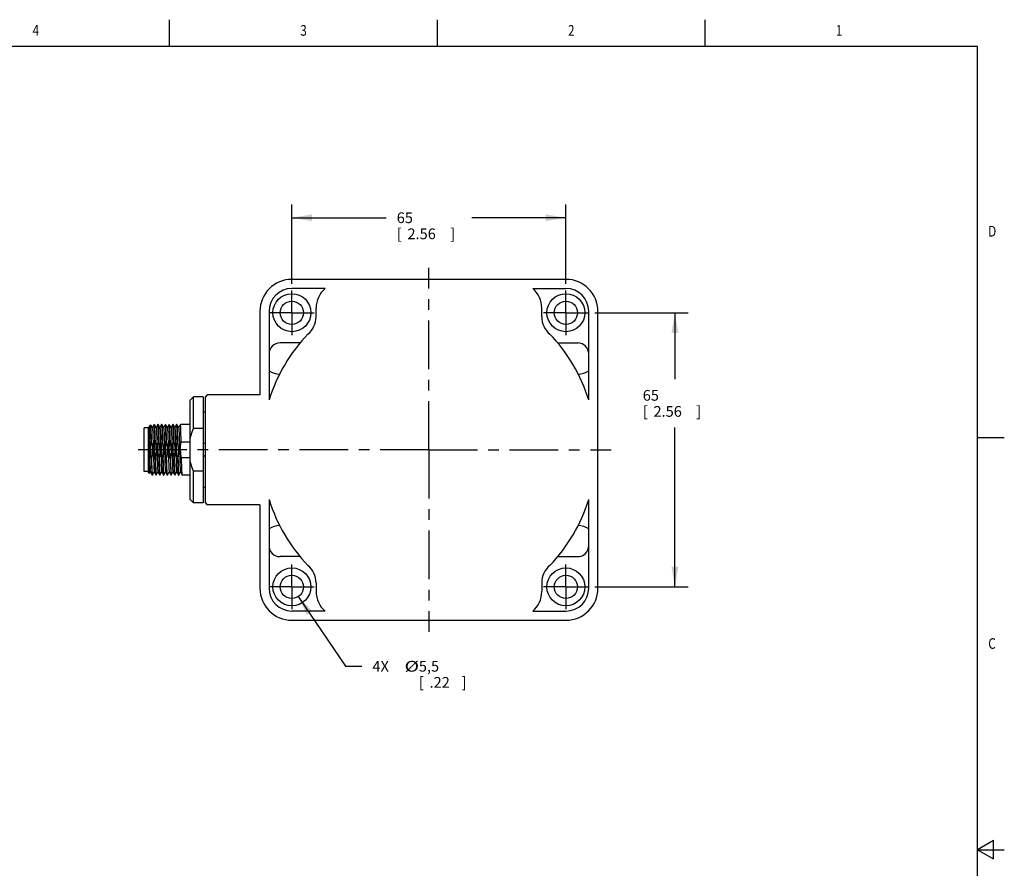
# Model space of a CAD drawing. Units: inches. Extents: x 0.7 to 21.3, y 0.5 to 16.
# Drawn here: x 12.1 to 21.3, y 8.1 to 16 of the extents above; entities that cross this region are included whole.
import ezdxf
from ezdxf.enums import TextEntityAlignment as Align

# ---------------------------------------------------------------- set-up
doc = ezdxf.new("R2010")
doc.units = ezdxf.units.IN
doc.header["$LTSCALE"] = 1.21
doc.header["$MEASUREMENT"] = 0
doc.linetypes.add('CENTER', pattern=[0.6, 0.375, -0.075, 0.075, -0.075])
doc.layers.get('0').update_dxf_attribs({"linetype": 'CONTINUOUS'})
doc.layers.add('02___PRT_ALL_AXES', color=7, linetype='CONTINUOUS')
doc.layers.add('SCHEME_DIMS', color=7, linetype='CONTINUOUS')
doc.dimstyles.new('DIMSTYLE_1', dxfattribs={"dimtxt": 0.1, "dimasz": 0.1875, "dimexe": 0.18, "dimexo": 0.0625, "dimgap": 0.09, "dimtad": 0, "dimtih": 1, "dimtoh": 1, "dimdec": 1, "dimzin": 4, "dimdsep": 46, "dimtxsty": 'STANDARD', "dimblk": '_FILLED', "dimblk1": '_FILLED', "dimblk2": '_FILLED', "dimcen": 0.09, "dimadec": 0, "dimazin": 0, "dimtp": 0.1, "dimtm": 0.1, "dimtfac": 1, "dimtdec": 1, "dimtofl": 0, "dimtmove": 0, "dimatfit": 3, "dimldrblk": '_FILLED', "dimfxl": 1, "dimtolj": 1, "dimtzin": 4, "dimarcsym": 0})
doc.dimstyles.new('DIMSTYLE_2', dxfattribs={"dimtxt": 0.1, "dimasz": 0.1875, "dimexe": 0.18, "dimexo": 0.0625, "dimgap": 0.09, "dimtad": 0, "dimtih": 1, "dimtoh": 1, "dimdec": 1, "dimzin": 4, "dimdsep": 46, "dimtxsty": 'STANDARD', "dimblk": '_FILLED', "dimblk1": '_FILLED', "dimblk2": '_FILLED', "dimcen": 0.09, "dimadec": 0, "dimazin": 0, "dimtp": 0.1, "dimtm": 0.1, "dimtfac": 1, "dimtdec": 1, "dimtofl": 0, "dimtmove": 0, "dimatfit": 3, "dimldrblk": '_FILLED', "dimfxl": 1, "dimtolj": 1, "dimtzin": 4, "dimarcsym": 0})

# ---------------------------------------------------------------- blocks, each defined once
blk = doc.blocks.new('_FILLED')
at = {"color": 0, "linetype": 'BYBLOCK'}
blk.add_solid([(0, 0), (-1, 0.167), (-1, -0.167)], dxfattribs=at)
blk = doc.blocks.new('*D4')
at = {"layer": 'SCHEME_DIMS', "color": 2, "linetype": 'CONTINUOUS'}
for p, q in [((17.4774, 13.2629), (18.3492, 13.2629)), ((18.2242, 13.2629), (18.2242, 12.6422)), ((18.2242, 10.7038), (18.2242, 12.1922)), ((17.4774, 10.7038), (18.3492, 10.7038))]:
    blk.add_line(p, q, dxfattribs=at)
at = {"layer": 'SCHEME_DIMS', "color": 2, "linetype": 'CONTINUOUS', "xscale": 0.1875, "yscale": 0.1875, "zscale": 0.1875}
for p, rotation in [((18.2242, 13.2629), 90), ((18.2242, 10.7038), 270)]:
    blk.add_blockref('_FILLED', p, dxfattribs=dict(at, rotation=rotation))
at = {"layer": 'SCHEME_DIMS', "color": 2, "linetype": 'CONTINUOUS'}
for s, p in [('65', (17.9242, 12.4422)), ('[', (17.9242, 12.2922)), ('2.56', (18.0242, 12.2922)), (']', (18.4242, 12.2922))]:
    blk.add_text(s, height=0.1, dxfattribs=at).set_placement(p)
blk = doc.blocks.new('*D5')
at = {"layer": 'SCHEME_DIMS', "color": 2, "linetype": 'CONTINUOUS'}
for p, q in [((14.6475, 13.5337), (14.6475, 14.2756)), ((17.2066, 13.5337), (17.2066, 14.2756)), ((14.6475, 14.1506), (15.5271, 14.1506)), ((17.2066, 14.1506), (16.3271, 14.1506))]:
    blk.add_line(p, q, dxfattribs=at)
at = {"layer": 'SCHEME_DIMS', "color": 2, "linetype": 'CONTINUOUS', "xscale": 0.1875, "yscale": 0.1875, "zscale": 0.1875, "rotation": 180}
blk.add_blockref('_FILLED', (14.6475, 14.1506), dxfattribs=at)
at = {"layer": 'SCHEME_DIMS', "color": 2, "linetype": 'CONTINUOUS', "xscale": 0.1875, "yscale": 0.1875, "zscale": 0.1875}
blk.add_blockref('_FILLED', (17.2066, 14.1506), dxfattribs=at)
at = {"layer": 'SCHEME_DIMS', "color": 2, "linetype": 'CONTINUOUS'}
for s, p in [('65', (15.6271, 14.1006)), ('[', (15.6271, 13.9506)), ('2.56', (15.7271, 13.9506)), (']', (16.1271, 13.9506))]:
    blk.add_text(s, height=0.1, dxfattribs=at).set_placement(p)
blk = doc.blocks.new('*D7')
at = {"layer": 'SCHEME_DIMS', "color": 2, "linetype": 'CONTINUOUS'}
for p, q in [((14.7083, 10.6142), (15.1502, 9.9623)), ((15.1502, 9.9623), (15.3002, 9.9623))]:
    blk.add_line(p, q, dxfattribs=at)
at = {"layer": 'SCHEME_DIMS', "color": 2, "linetype": 'CONTINUOUS', "xscale": 0.1875, "yscale": 0.1875, "zscale": 0.1875, "rotation": 124.1306137097}
blk.add_blockref('_FILLED', (14.7083, 10.6142), dxfattribs=at)
at = {"layer": 'SCHEME_DIMS', "color": 2, "linetype": 'CONTINUOUS'}
for s, p in [('4X ', (15.4002, 9.9123)), ('5,5', (15.8335, 9.9123)), ('[', (15.8335, 9.7623)), ('.22', (15.9335, 9.7623)), (']', (16.2335, 9.7623))]:
    blk.add_text(s, height=0.1, dxfattribs=at).set_placement(p)
at = {"layer": 'SCHEME_DIMS', "color": 2, "linetype": 'CONTINUOUS', "width": 1.333333}
blk.add_text('%%c', height=0.1, dxfattribs=at).set_placement((15.7002, 9.9123))

msp = doc.modelspace()

# ---------------------------------------------------------------- linework, layer by layer
at = {"color": 2, "linetype": 'CONTINUOUS'}
for p, q in [((13.507, 15.75), (13.507, 16)), ((16.007, 15.75), (16.007, 16)), ((18.507, 15.75), (18.507, 16)), ((21.05, 15.75), (0.964, 15.75)), ((21.05, 0.75), (21.05, 15.75)), ((21.05, 12.1), (21.3, 12.1)), ((21.2, 8.3366), (21.05, 8.25)), ((21.2, 8.1634), (21.2, 8.3366)), ((21.05, 8.25), (21.3, 8.25)), ((21.05, 8.25), (21.2, 8.1634))]:
    msp.add_line(p, q, dxfattribs=at)
at = {"color": 7, "linetype": 'CONTINUOUS'}
for p, q in [((17.207, 13.5754), (14.648, 13.5754)), ((17.5051, 10.6904), (17.5051, 13.2773)), ((14.7241, 12.9812), (14.5378, 12.9812)), ((17.131, 12.9812), (17.3173, 12.9812)), ((13.6985, 11.5188), (13.6985, 12.4488)), ((13.7285, 12.1834), (13.7285, 12.4788)), ((13.8185, 12.4788), (13.8185, 11.4888)), ((13.8582, 12.4963), (13.8382, 12.4763)), ((13.8382, 12.4763), (13.8382, 11.4914)), ((14.35, 12.4963), (13.8582, 12.4963)), ((13.2691, 11.7801), (13.2691, 12.1876)), ((13.3085, 12.1876), (13.2691, 12.1876)), ((13.3085, 11.7678), (13.3085, 12.1941)), ((13.3107, 12.1902), (13.3085, 12.1941)), ((13.3193, 12.2059), (13.3105, 12.1906)), ((13.3193, 12.2059), (13.3197, 12.2063)), ((13.3321, 12.2135), (13.3197, 12.2063)), ((13.3197, 12.2063), (13.3209, 12.2045)), ((13.3323, 12.2134), (13.3321, 12.2135)), ((13.3455, 12.1906), (13.3323, 12.2134)), ((13.3622, 12.2196), (13.3455, 12.1906)), ((13.3457, 12.1902), (13.3455, 12.1906)), ((13.3625, 12.2198), (13.3622, 12.2196)), ((13.3629, 12.219), (13.3625, 12.2198)), ((13.3635, 12.2198), (13.3637, 12.2196)), ((13.3805, 12.1906), (13.3637, 12.2196)), ((13.3972, 12.2196), (13.3805, 12.1906)), ((13.3807, 12.1902), (13.3805, 12.1906)), ((13.3975, 12.2198), (13.3972, 12.2196)), ((13.3979, 12.219), (13.3975, 12.2198)), ((13.3985, 12.2198), (13.3987, 12.2196)), ((13.4155, 12.1906), (13.3987, 12.2196)), ((13.4322, 12.2196), (13.4155, 12.1906)), ((13.4157, 12.1902), (13.4155, 12.1906)), ((13.4325, 12.2198), (13.4322, 12.2196)), ((13.4329, 12.219), (13.4325, 12.2198)), ((13.4335, 12.2198), (13.4337, 12.2196)), ((13.4505, 12.1906), (13.4337, 12.2196)), ((13.4672, 12.2196), (13.4505, 12.1906)), ((13.4507, 12.1902), (13.4505, 12.1906)), ((13.4675, 12.2198), (13.4672, 12.2196)), ((13.4679, 12.219), (13.4675, 12.2198)), ((13.4685, 12.2198), (13.4687, 12.2196)), ((13.4855, 12.1906), (13.4687, 12.2196)), ((13.5022, 12.2196), (13.4855, 12.1906)), ((13.4857, 12.1902), (13.4855, 12.1906)), ((13.5025, 12.2198), (13.5022, 12.2196)), ((13.5029, 12.219), (13.5025, 12.2198)), ((13.5035, 12.2198), (13.5037, 12.2196)), ((13.5205, 12.1906), (13.5037, 12.2196)), ((13.5372, 12.2196), (13.5205, 12.1906)), ((13.5207, 12.1902), (13.5205, 12.1906)), ((13.5375, 12.2198), (13.5372, 12.2196)), ((13.5379, 12.219), (13.5375, 12.2198)), ((13.5385, 12.2198), (13.5387, 12.2196)), ((13.5555, 12.1906), (13.5387, 12.2196)), ((13.5722, 12.2196), (13.5555, 12.1906)), ((13.5557, 12.1902), (13.5555, 12.1906)), ((13.5725, 12.2198), (13.5722, 12.2196)), ((13.5729, 12.219), (13.5725, 12.2198)), ((13.5735, 12.2198), (13.5737, 12.2196)), ((13.5905, 12.1906), (13.5737, 12.2196)), ((13.6072, 12.2196), (13.5905, 12.1906)), ((13.5907, 12.1902), (13.5905, 12.1906)), ((13.6075, 12.2198), (13.6072, 12.2196)), ((13.8185, 12.1834), (13.7285, 12.1834)), ((13.3704, 12.0596), (13.3694, 12.0596)), ((13.4054, 12.0596), (13.4044, 12.0596)), ((13.4404, 12.0596), (13.4394, 12.0596)), ((13.4754, 12.0596), (13.4744, 12.0596)), ((13.5104, 12.0596), (13.5094, 12.0596)), ((13.5454, 12.0596), (13.5444, 12.0596)), ((13.5804, 12.0596), (13.5794, 12.0596)), ((13.6144, 12.0596), (13.6985, 12.0596)), ((13.8382, 12.043), (13.8185, 12.043)), ((13.374, 11.908), (13.373, 11.908)), ((13.409, 11.908), (13.408, 11.908)), ((13.444, 11.908), (13.443, 11.908)), ((13.479, 11.908), (13.478, 11.908)), ((13.514, 11.908), (13.513, 11.908)), ((13.549, 11.908), (13.548, 11.908)), ((13.584, 11.908), (13.583, 11.908)), ((13.6985, 11.908), (13.618, 11.908)), ((13.8382, 11.9247), (13.8185, 11.9247)), ((13.3085, 11.7801), (13.2691, 11.7801)), ((13.319, 11.7617), (13.3085, 11.7678)), ((13.3192, 11.7619), (13.328, 11.7771)), ((13.3277, 11.7775), (13.328, 11.7771)), ((13.328, 11.7771), (13.3447, 11.748)), ((13.3431, 11.7782), (13.3431, 11.7609)), ((13.3462, 11.748), (13.363, 11.7771)), ((13.3627, 11.7775), (13.363, 11.7771)), ((13.363, 11.7771), (13.3797, 11.748)), ((13.3812, 11.748), (13.398, 11.7771)), ((13.3977, 11.7775), (13.398, 11.7771)), ((13.398, 11.7771), (13.4147, 11.748)), ((13.4162, 11.748), (13.433, 11.7771)), ((13.4327, 11.7775), (13.433, 11.7771)), ((13.433, 11.7771), (13.4497, 11.748)), ((13.4512, 11.748), (13.468, 11.7771)), ((13.4677, 11.7775), (13.468, 11.7771)), ((13.468, 11.7771), (13.4838, 11.7497)), ((13.4862, 11.748), (13.503, 11.7771)), ((13.5021, 11.7796), (13.5027, 11.7775)), ((13.5027, 11.7775), (13.503, 11.7771)), ((13.503, 11.7771), (13.5197, 11.748)), ((13.5212, 11.748), (13.538, 11.7771)), ((13.5377, 11.7775), (13.538, 11.7771)), ((13.538, 11.7771), (13.5547, 11.748)), ((13.5562, 11.748), (13.573, 11.7771)), ((13.5727, 11.7775), (13.573, 11.7771)), ((13.573, 11.7771), (13.5897, 11.748)), ((13.5912, 11.748), (13.608, 11.7771)), ((13.6077, 11.7775), (13.608, 11.7771)), ((13.608, 11.7771), (13.6247, 11.748)), ((13.7285, 11.4888), (13.7285, 11.7843)), ((13.8185, 11.7843), (13.7285, 11.7843)), ((13.319, 11.7617), (13.3192, 11.7619)), ((13.3449, 11.7479), (13.3447, 11.748)), ((13.345, 11.7478), (13.3449, 11.7479)), ((13.346, 11.7478), (13.3462, 11.748)), ((13.38, 11.7478), (13.3797, 11.748)), ((13.3805, 11.7486), (13.381, 11.7478)), ((13.381, 11.7478), (13.3812, 11.748)), ((13.415, 11.7478), (13.4147, 11.748)), ((13.4155, 11.7486), (13.416, 11.7478)), ((13.416, 11.7478), (13.4162, 11.748)), ((13.45, 11.7478), (13.4497, 11.748)), ((13.4505, 11.7486), (13.451, 11.7478)), ((13.451, 11.7478), (13.4512, 11.748)), ((13.485, 11.7478), (13.4847, 11.748)), ((13.4851, 11.7505), (13.486, 11.7478)), ((13.486, 11.7478), (13.4862, 11.748)), ((13.5197, 11.748), (13.5191, 11.7505)), ((13.52, 11.7478), (13.5197, 11.748)), ((13.5205, 11.7486), (13.521, 11.7478)), ((13.521, 11.7478), (13.5212, 11.748)), ((13.555, 11.7478), (13.5547, 11.748)), ((13.5555, 11.7486), (13.556, 11.7478)), ((13.556, 11.7478), (13.5562, 11.748)), ((13.59, 11.7478), (13.5897, 11.748)), ((13.5905, 11.7486), (13.591, 11.7478)), ((13.591, 11.7478), (13.5912, 11.748)), ((13.625, 11.7478), (13.6247, 11.748)), ((13.8382, 11.4914), (13.8582, 11.4713)), ((14.35, 11.4713), (13.8582, 11.4713)), ((14.7241, 10.9865), (14.5378, 10.9865)), ((17.131, 10.9865), (17.3173, 10.9865)), ((14.648, 10.3923), (17.207, 10.3923))]:
    msp.add_line(p, q, dxfattribs=at)
for points in [[(13.3085, 12.1596), (13.3092, 12.1368), (13.3099, 12.1097), (13.3105, 12.0791), (13.3112, 12.0457), (13.3119, 12.0106), (13.3126, 11.9746), (13.3133, 11.9387), (13.314, 11.9039), (13.3147, 11.8713), (13.3154, 11.8416), (13.3161, 11.8156), (13.3168, 11.7942), (13.3175, 11.7778), (13.3181, 11.767), (13.3188, 11.7621), (13.319, 11.7617)], [(13.3107, 12.1902), (13.3114, 12.1872), (13.3124, 12.1776), (13.3134, 12.1619), (13.3144, 12.1406), (13.3154, 12.1143), (13.3164, 12.0839), (13.3174, 12.0503), (13.3184, 12.0146), (13.3194, 11.9779), (13.3204, 11.9414), (13.3214, 11.9063), (13.3224, 11.8736), (13.3233, 11.8444), (13.3243, 11.8196), (13.3253, 11.8), (13.3263, 11.7863), (13.3273, 11.7787), (13.3277, 11.7775)], [(13.3209, 12.2045), (13.3222, 12.1978), (13.3234, 12.1861), (13.3247, 12.1698), (13.3259, 12.1492), (13.3272, 12.1245), (13.3284, 12.0965), (13.3297, 12.066), (13.3309, 12.0336)], [(13.3375, 12.0489), (13.3368, 12.0835), (13.3362, 12.1159), (13.3355, 12.1449), (13.3348, 12.1692), (13.3341, 12.1885), (13.3335, 12.2026), (13.3328, 12.2109), (13.3323, 12.2134)], [(13.3457, 12.1902), (13.3462, 12.1888), (13.3472, 12.1811), (13.3481, 12.1671), (13.3491, 12.1473), (13.3501, 12.1224), (13.3511, 12.0931), (13.3521, 12.0603), (13.3531, 12.0251), (13.3541, 11.9886), (13.3551, 11.952), (13.3561, 11.9163), (13.3571, 11.8828), (13.3581, 11.8525), (13.3591, 11.8263), (13.36, 11.8052), (13.361, 11.7896), (13.362, 11.7802), (13.3627, 11.7775)], [(13.3694, 12.0596), (13.3685, 12.0955), (13.3676, 12.1283), (13.3666, 12.1571), (13.3657, 12.1812), (13.3648, 12.1998), (13.3639, 12.2126), (13.3629, 12.219)], [(13.3637, 12.2196), (13.3639, 12.219), (13.3649, 12.2126), (13.3658, 12.1998), (13.3667, 12.1812), (13.3676, 12.1571), (13.3686, 12.1283), (13.3695, 12.0955), (13.3704, 12.0596)], [(13.3807, 12.1902), (13.3809, 12.1899), (13.3819, 12.184), (13.3829, 12.1718), (13.3838, 12.1536), (13.3848, 12.1301), (13.3858, 12.102), (13.3868, 12.0701), (13.3878, 12.0355), (13.3888, 11.9993)], [(13.4044, 12.0596), (13.4035, 12.0955), (13.4026, 12.1283), (13.4016, 12.1571), (13.4007, 12.1812), (13.3998, 12.1998), (13.3989, 12.2126), (13.3979, 12.219)], [(13.3987, 12.2196), (13.3989, 12.219), (13.3999, 12.2126), (13.4008, 12.1998), (13.4017, 12.1812), (13.4026, 12.1571), (13.4036, 12.1283), (13.4045, 12.0955), (13.4054, 12.0596)], [(13.4157, 12.1902), (13.4166, 12.1859), (13.4176, 12.175), (13.4186, 12.1581), (13.4196, 12.1356), (13.4206, 12.1083), (13.4216, 12.0771), (13.4226, 12.0429), (13.4236, 12.0068), (13.4246, 11.97), (13.4256, 11.9337), (13.4266, 11.8989), (13.4276, 11.8668), (13.4286, 11.8384), (13.4296, 11.8147), (13.4306, 11.7963), (13.4316, 11.7839), (13.4325, 11.7779), (13.4327, 11.7775)], [(13.4394, 12.0596), (13.4385, 12.0955), (13.4376, 12.1283), (13.4366, 12.1571), (13.4357, 12.1812), (13.4348, 12.1998), (13.4339, 12.2126), (13.4329, 12.219)], [(13.4337, 12.2196), (13.4339, 12.219), (13.4349, 12.2126), (13.4358, 12.1998), (13.4367, 12.1812), (13.4376, 12.1571), (13.4386, 12.1283), (13.4395, 12.0955), (13.4404, 12.0596)], [(13.4507, 12.1902), (13.4514, 12.1873), (13.4524, 12.1777), (13.4534, 12.162), (13.4544, 12.1407), (13.4554, 12.1143), (13.4564, 12.0838), (13.4574, 12.0501), (13.4584, 12.0143), (13.4594, 11.9776), (13.4604, 11.941), (13.4614, 11.9059), (13.4624, 11.8731), (13.4634, 11.8439), (13.4644, 11.8192), (13.4654, 11.7997), (13.4663, 11.786), (13.4673, 11.7786), (13.4677, 11.7775)], [(13.4744, 12.0596), (13.4735, 12.0955), (13.4726, 12.1283), (13.4716, 12.1571), (13.4707, 12.1812), (13.4698, 12.1998), (13.4689, 12.2126), (13.4679, 12.219)], [(13.4687, 12.2196), (13.4689, 12.219), (13.4699, 12.2126), (13.4708, 12.1998), (13.4717, 12.1812), (13.4726, 12.1571), (13.4736, 12.1283), (13.4745, 12.0955), (13.4754, 12.0596)], [(13.4857, 12.1902), (13.4862, 12.1885), (13.4872, 12.1802), (13.4882, 12.1657), (13.4892, 12.1455), (13.4902, 12.1201), (13.4912, 12.0904), (13.4922, 12.0573), (13.4932, 12.0218), (13.4952, 11.9485)], [(13.5094, 12.0596), (13.5085, 12.0955), (13.5076, 12.1283), (13.5066, 12.1571), (13.5057, 12.1812), (13.5048, 12.1998), (13.5039, 12.2126), (13.5029, 12.219)], [(13.5037, 12.2196), (13.5039, 12.219), (13.5049, 12.2126), (13.5058, 12.1998), (13.5067, 12.1812), (13.5076, 12.1571), (13.5086, 12.1283), (13.5095, 12.0955), (13.5104, 12.0596)], [(13.5207, 12.1902), (13.521, 12.1894), (13.522, 12.1824), (13.523, 12.1692), (13.524, 12.1501), (13.525, 12.1257), (13.526, 12.0968), (13.527, 12.0643), (13.528, 12.0293), (13.529, 11.9928), (13.53, 11.956), (13.531, 11.9201), (13.532, 11.8862), (13.533, 11.8555), (13.534, 11.8288), (13.5349, 11.807), (13.5359, 11.7909), (13.5369, 11.7809), (13.5377, 11.7775)], [(13.5444, 12.0596), (13.5435, 12.0955), (13.5426, 12.1283), (13.5416, 12.1571), (13.5407, 12.1812), (13.5398, 12.1998), (13.5389, 12.2126), (13.5379, 12.219)], [(13.5387, 12.2196), (13.5389, 12.219), (13.5399, 12.2126), (13.5408, 12.1998), (13.5417, 12.1812), (13.5426, 12.1571), (13.5436, 12.1283), (13.5445, 12.0955), (13.5454, 12.0596)], [(13.5557, 12.1902), (13.5568, 12.1844), (13.5578, 12.1724), (13.5588, 12.1545), (13.5598, 12.1311), (13.5608, 12.1031), (13.5618, 12.0712), (13.5628, 12.0366), (13.5638, 12.0003), (13.5648, 11.9635), (13.5658, 11.9274), (13.5668, 11.893), (13.5678, 11.8615), (13.5687, 11.8339), (13.5697, 11.8111), (13.5707, 11.7937), (13.5717, 11.7824), (13.5727, 11.7775)], [(13.5794, 12.0596), (13.5785, 12.0955), (13.5776, 12.1283), (13.5766, 12.1571), (13.5757, 12.1812), (13.5748, 12.1998), (13.5739, 12.2126), (13.5729, 12.219)], [(13.5737, 12.2196), (13.5739, 12.219), (13.5749, 12.2126), (13.5758, 12.1998), (13.5767, 12.1812), (13.5776, 12.1571), (13.5786, 12.1283), (13.5795, 12.0955), (13.5804, 12.0596)], [(13.5907, 12.1902), (13.5916, 12.1861), (13.5926, 12.1754), (13.5936, 12.1587), (13.5946, 12.1363), (13.5956, 12.1092), (13.5966, 12.0781), (13.5976, 12.0439), (13.5986, 12.0079), (13.5996, 11.9711), (13.6006, 11.9347), (13.6016, 11.8999), (13.6025, 11.8677), (13.6035, 11.8392), (13.6045, 11.8153), (13.6055, 11.7968), (13.6065, 11.7842), (13.6075, 11.778), (13.6077, 11.7775)], [(13.6144, 12.0596), (13.6135, 12.0955), (13.6126, 12.1283), (13.6116, 12.1571), (13.6107, 12.1812), (13.6098, 12.1998), (13.6089, 12.2126), (13.6079, 12.219), (13.6075, 12.2198)], [(13.6985, 12.0888), (13.7064, 12.1197), (13.7164, 12.1511), (13.7285, 12.1834)], [(13.3309, 12.0336), (13.334, 12.0412), (13.3375, 12.0489)], [(13.3375, 12.0489), (13.339, 12.0406), (13.3403, 12.0323), (13.3414, 12.024), (13.3424, 12.0156), (13.3432, 12.0067), (13.3439, 11.997), (13.3444, 11.9862), (13.3446, 11.9742), (13.3443, 11.961), (13.3436, 11.9466), (13.3422, 11.9309), (13.34, 11.9139)], [(13.373, 11.908), (13.3697, 11.9257), (13.3671, 11.9436), (13.3652, 11.9616), (13.3641, 11.9794), (13.3639, 11.9971), (13.3645, 12.0157), (13.3662, 12.0362), (13.3694, 12.0596)], [(13.3704, 12.0596), (13.3741, 12.0399), (13.3768, 12.0202), (13.3787, 12.0006)], [(13.399, 12.0006), (13.3998, 12.0202), (13.4016, 12.0399), (13.4044, 12.0596)], [(13.4054, 12.0596), (13.4092, 12.0392), (13.4118, 12.0205), (13.4135, 12.0032), (13.4144, 11.9868), (13.4145, 11.9709), (13.4141, 11.9551), (13.413, 11.9394), (13.4113, 11.9237), (13.409, 11.908)], [(13.443, 11.908), (13.4401, 11.9236), (13.4376, 11.9394), (13.4358, 11.9552), (13.4345, 11.971), (13.4339, 11.9869), (13.434, 12.0033), (13.4348, 12.0205), (13.4366, 12.0392), (13.4394, 12.0596)], [(13.4404, 12.0596), (13.4437, 12.042), (13.4461, 12.0259), (13.4478, 12.0113), (13.4488, 11.998), (13.4494, 11.9859), (13.4496, 11.9751), (13.4495, 11.9652), (13.4491, 11.9563), (13.4487, 11.9478), (13.448, 11.9398), (13.4473, 11.9318), (13.4463, 11.9239), (13.4453, 11.9159), (13.444, 11.908)], [(13.478, 11.908), (13.4765, 11.9159), (13.475, 11.9238), (13.4738, 11.9316), (13.4726, 11.9395), (13.4716, 11.9475), (13.4707, 11.9558), (13.4699, 11.9649), (13.4693, 11.9749), (13.469, 11.9861), (13.4689, 11.9983), (13.4693, 12.0118), (13.4703, 12.0265), (13.4719, 12.0424), (13.4744, 12.0596)], [(13.4754, 12.0596), (13.4807, 12.0292), (13.4838, 11.9989), (13.4845, 11.9687), (13.4829, 11.9385), (13.479, 11.908)], [(13.513, 11.908), (13.5078, 11.9385), (13.5047, 11.9687), (13.5039, 11.9989), (13.5055, 12.0291), (13.5094, 12.0596)], [(13.5104, 12.0596), (13.5157, 12.0292), (13.5188, 11.999), (13.5195, 11.9687), (13.5179, 11.9384), (13.514, 11.908)], [(13.548, 11.908), (13.5428, 11.9384), (13.5397, 11.9687), (13.5389, 11.999), (13.5405, 12.0292), (13.5444, 12.0596)], [(13.5454, 12.0596), (13.5507, 12.0292), (13.5538, 11.999), (13.5545, 11.9687), (13.5529, 11.9384), (13.549, 11.908)], [(13.583, 11.908), (13.5778, 11.9384), (13.5747, 11.9687), (13.5739, 11.999), (13.5755, 12.0292), (13.5794, 12.0596)], [(13.5804, 12.0596), (13.5846, 12.0366), (13.5873, 12.0164), (13.5888, 11.9979), (13.5895, 11.9801), (13.5894, 11.9622), (13.5884, 11.944), (13.5866, 11.9259), (13.584, 11.908)], [(13.618, 11.908), (13.6147, 11.9258), (13.612, 11.9438), (13.6102, 11.9619), (13.6091, 11.9798), (13.6089, 11.9975), (13.6095, 12.0161), (13.6112, 12.0365), (13.6144, 12.0596)], [(13.335, 11.9243), (13.332, 11.9442), (13.3301, 11.9625), (13.3291, 11.98), (13.3289, 11.9976), (13.3295, 12.0156), (13.3309, 12.0336)], [(13.3787, 12.0006), (13.3793, 11.989), (13.3795, 11.9774), (13.3795, 11.9658), (13.379, 11.9542), (13.3783, 11.9426), (13.3772, 11.9311), (13.3758, 11.9195), (13.374, 11.908)], [(13.3888, 11.9993), (13.3898, 11.9625), (13.3908, 11.9263), (13.3918, 11.892), (13.3928, 11.8606), (13.3938, 11.8332), (13.3948, 11.8105), (13.3958, 11.7933), (13.3968, 11.7822), (13.3977, 11.7775)], [(13.408, 11.908), (13.4058, 11.9195), (13.4039, 11.931), (13.4022, 11.9425), (13.4009, 11.9541), (13.3999, 11.9657), (13.3992, 11.9773), (13.3989, 11.9889), (13.399, 12.0006)], [(13.335, 11.9243), (13.3363, 11.8885), (13.3377, 11.855), (13.339, 11.8248), (13.3404, 11.7987), (13.3417, 11.7772), (13.3431, 11.7609)], [(13.34, 11.9139), (13.3373, 11.9191), (13.335, 11.9243)], [(13.3431, 11.7782), (13.3425, 11.7982), (13.3419, 11.8222), (13.3412, 11.8501), (13.3406, 11.881), (13.34, 11.9139)], [(13.3797, 11.748), (13.3795, 11.7486), (13.3786, 11.7551), (13.3777, 11.7678), (13.3767, 11.7865), (13.3758, 11.8106), (13.3749, 11.8394), (13.374, 11.8722), (13.373, 11.908)], [(13.374, 11.908), (13.375, 11.8722), (13.3759, 11.8394), (13.3768, 11.8106), (13.3777, 11.7865), (13.3787, 11.7678), (13.3796, 11.7551), (13.3805, 11.7486)], [(13.4147, 11.748), (13.4145, 11.7486), (13.4136, 11.7551), (13.4127, 11.7678), (13.4117, 11.7865), (13.4108, 11.8106), (13.4099, 11.8394), (13.409, 11.8722), (13.408, 11.908)], [(13.409, 11.908), (13.41, 11.8722), (13.4109, 11.8394), (13.4118, 11.8106), (13.4127, 11.7865), (13.4137, 11.7678), (13.4146, 11.7551), (13.4155, 11.7486)], [(13.4497, 11.748), (13.4495, 11.7486), (13.4486, 11.7551), (13.4477, 11.7678), (13.4467, 11.7865), (13.4458, 11.8106), (13.4449, 11.8394), (13.444, 11.8722), (13.443, 11.908)], [(13.444, 11.908), (13.445, 11.8722), (13.4459, 11.8394), (13.4468, 11.8106), (13.4477, 11.7865), (13.4487, 11.7678), (13.4496, 11.7551), (13.4505, 11.7486)], [(13.4847, 11.748), (13.4845, 11.7486), (13.4836, 11.7551), (13.4827, 11.7678), (13.4817, 11.7865), (13.4808, 11.8106), (13.4799, 11.8394), (13.479, 11.8722), (13.478, 11.908)], [(13.4851, 11.7505), (13.4843, 11.7588), (13.4834, 11.7726), (13.4825, 11.7914), (13.4817, 11.815), (13.4808, 11.843), (13.4799, 11.8744), (13.479, 11.908)], [(13.4952, 11.9485), (13.4962, 11.9129), (13.4972, 11.8796), (13.4982, 11.8496), (13.4992, 11.8239), (13.5002, 11.8032), (13.5011, 11.7883), (13.5021, 11.7796)], [(13.513, 11.908), (13.5139, 11.8744), (13.5148, 11.843), (13.5157, 11.815), (13.5165, 11.7914), (13.5174, 11.7726), (13.5183, 11.7588), (13.5191, 11.7505)], [(13.514, 11.908), (13.515, 11.8722), (13.5159, 11.8394), (13.5168, 11.8106), (13.5177, 11.7865), (13.5187, 11.7678), (13.5196, 11.7551), (13.5205, 11.7486)], [(13.5547, 11.748), (13.5545, 11.7486), (13.5536, 11.7551), (13.5527, 11.7678), (13.5517, 11.7865), (13.5508, 11.8106), (13.5499, 11.8394), (13.549, 11.8722), (13.548, 11.908)], [(13.549, 11.908), (13.55, 11.8722), (13.5509, 11.8394), (13.5518, 11.8106), (13.5527, 11.7865), (13.5537, 11.7678), (13.5546, 11.7551), (13.5555, 11.7486)], [(13.5897, 11.748), (13.5895, 11.7486), (13.5886, 11.7551), (13.5877, 11.7678), (13.5867, 11.7865), (13.5858, 11.8106), (13.5849, 11.8394), (13.584, 11.8722), (13.583, 11.908)], [(13.584, 11.908), (13.585, 11.8722), (13.5859, 11.8394), (13.5868, 11.8106), (13.5877, 11.7865), (13.5887, 11.7678), (13.5896, 11.7551), (13.5905, 11.7486)], [(13.6247, 11.748), (13.6245, 11.7486), (13.6236, 11.7551), (13.6227, 11.7678), (13.6217, 11.7865), (13.6208, 11.8106), (13.6199, 11.8394), (13.619, 11.8722), (13.618, 11.908)], [(13.7285, 11.7843), (13.7164, 11.8166), (13.7064, 11.848), (13.6985, 11.8789)], [(13.3431, 11.7782), (13.344, 11.7624), (13.3449, 11.7523)], [(13.3447, 11.748), (13.344, 11.7515), (13.3431, 11.7609)], [(13.3449, 11.7523), (13.3458, 11.748), (13.346, 11.7478)]]:
    msp.add_lwpolyline(points, dxfattribs=at)
for centre, radius, start, end in [((14.648, 13.2773), 0.2981, 90, 180), ((17.207, 13.2773), 0.2981, 0, 90), ((14.5378, 12.8788), 0.1023, 90, 180), ((17.3173, 12.8788), 0.1023, 0, 90), ((14.5378, 12.8788), 0.1878, 236.98035, 268.76131), ((17.3173, 12.8788), 0.1878, 271.23869, 303.01965), ((14.5378, 11.0888), 0.1878, 91.23869, 123.01965), ((17.3173, 11.0888), 0.1878, 56.98035, 88.76131), ((14.5378, 11.0888), 0.1023, 180, 270), ((17.3173, 11.0888), 0.1023, 270, 360), ((14.648, 10.6904), 0.2981, 180, 270), ((17.207, 10.6904), 0.2981, 270, 360)]:
    msp.add_arc(centre, radius, start, end, dxfattribs=at)
at = {"layer": '02___PRT_ALL_AXES', "color": 7, "linetype": 'CENTER'}
for p, q in [((15.9275, 11.9838), (15.9275, 13.6844)), ((14.6475, 13.2629), (14.6475, 13.4712)), ((17.2066, 13.2629), (17.2066, 13.4712)), ((14.6475, 13.2629), (14.4393, 13.2629)), ((14.6475, 13.2629), (14.6475, 13.0546)), ((14.6475, 13.2629), (14.8558, 13.2629)), ((17.2066, 13.2629), (16.9983, 13.2629)), ((17.2066, 13.2629), (17.4149, 13.2629)), ((17.2066, 13.2629), (17.2066, 13.0546)), ((15.9275, 11.9838), (13.1432, 11.9838)), ((15.9275, 11.9838), (17.6281, 11.9838)), ((15.9275, 11.9838), (15.9275, 10.2833)), ((14.6475, 10.7038), (14.6475, 10.9121)), ((17.2066, 10.7038), (17.2066, 10.9121)), ((14.6475, 10.7038), (14.4393, 10.7038)), ((14.6475, 10.7038), (14.8558, 10.7038)), ((14.6475, 10.7038), (14.6475, 10.4956)), ((17.2066, 10.7038), (16.9983, 10.7038)), ((17.2066, 10.7038), (17.4149, 10.7038)), ((17.2066, 10.7038), (17.2066, 10.4956))]:
    msp.add_line(p, q, dxfattribs=at)
at = {"layer": '02___PRT_ALL_AXES', "color": 7, "linetype": 'CONTINUOUS'}
for p, q in [((14.958, 13.4899), (14.648, 13.4899)), ((16.897, 13.4899), (17.207, 13.4899)), ((14.35, 13.2773), (14.35, 12.4963)), ((14.4354, 13.2773), (14.4354, 12.4492)), ((14.8745, 13.2262), (14.8745, 13.3068)), ((16.9805, 13.2262), (16.9805, 13.3068)), ((17.4196, 12.4492), (17.4196, 13.2773)), ((13.7285, 12.4788), (13.6985, 12.4488)), ((13.8185, 12.4788), (13.7285, 12.4788)), ((13.8382, 12.3363), (13.8185, 12.3363)), ((13.3635, 12.2198), (13.3625, 12.2198)), ((13.3985, 12.2198), (13.3975, 12.2198)), ((13.4335, 12.2198), (13.4325, 12.2198)), ((13.4685, 12.2198), (13.4675, 12.2198)), ((13.5035, 12.2198), (13.5025, 12.2198)), ((13.5385, 12.2198), (13.5375, 12.2198)), ((13.5735, 12.2198), (13.5725, 12.2198)), ((13.6985, 12.2198), (13.6075, 12.2198)), ((13.346, 11.7478), (13.345, 11.7478)), ((13.381, 11.7478), (13.38, 11.7478)), ((13.416, 11.7478), (13.415, 11.7478)), ((13.451, 11.7478), (13.45, 11.7478)), ((13.486, 11.7478), (13.485, 11.7478)), ((13.521, 11.7478), (13.52, 11.7478)), ((13.556, 11.7478), (13.555, 11.7478)), ((13.591, 11.7478), (13.59, 11.7478)), ((13.6985, 11.7478), (13.625, 11.7478)), ((13.8382, 11.6313), (13.8185, 11.6313)), ((13.7285, 11.4888), (13.6985, 11.5188)), ((14.4354, 11.5184), (14.4354, 10.6904)), ((17.4196, 10.6904), (17.4196, 11.5184)), ((13.8185, 11.4888), (13.7285, 11.4888)), ((14.35, 11.4713), (14.35, 10.6904)), ((14.8745, 10.7415), (14.8745, 10.6608)), ((16.9805, 10.7415), (16.9805, 10.6608)), ((14.958, 10.4778), (14.648, 10.4778)), ((16.897, 10.4778), (17.207, 10.4778))]:
    msp.add_line(p, q, dxfattribs=at)
for centre, radius in [((14.6485, 13.2638), 0.1772), ((17.2066, 13.2638), 0.1772), ((14.6475, 13.2629), 0.1083), ((17.2066, 13.2629), 0.1083), ((14.6485, 10.7038), 0.1772), ((17.2066, 10.7038), 0.1772), ((14.6475, 10.7038), 0.1083), ((17.2066, 10.7038), 0.1083)]:
    msp.add_circle(centre, radius, dxfattribs=at)
for centre, radius, start, end in [((14.648, 13.2773), 0.2126, 90, 180), ((15.117, 13.3068), 0.2425, 130.97423, 180), ((16.738, 13.3068), 0.2425, 0, 49.02577), ((17.207, 13.2773), 0.2126, 0, 90), ((14.665, 13.2262), 0.2095, 309.55595, 360), ((17.19, 13.2262), 0.2095, 180, 230.44405), ((15.9275, 11.9838), 1.563, 136.25122, 162.67719), ((15.9275, 11.9838), 1.563, 17.32281, 43.74878), ((15.9275, 11.9838), 1.563, 197.32281, 223.74878), ((15.9275, 11.9838), 1.563, 316.25122, 342.67719), ((14.665, 10.7415), 0.2095, 0, 50.44405), ((17.19, 10.7415), 0.2095, 129.55595, 180), ((14.648, 10.6904), 0.2126, 180, 270), ((17.207, 10.6904), 0.2126, 270, 360), ((15.117, 10.6608), 0.2425, 180, 229.02577), ((16.738, 10.6608), 0.2425, 310.97423, 360)]:
    msp.add_arc(centre, radius, start, end, dxfattribs=at)

# ---------------------------------------------------------------- texts
at = {"color": 2, "linetype": 'CONTINUOUS', "width": 0.8}
for s, p in [('4', (12.257, 15.85)), ('3', (14.757, 15.85)), ('2', (17.257, 15.85)), ('1', (19.757, 15.85))]:
    msp.add_text(s, height=0.1, dxfattribs=at).set_placement(p, align=Align.CENTER)
for s, p in [('D', (21.15, 13.975)), ('C', (21.15, 10.125))]:
    msp.add_text(s, height=0.1, dxfattribs=at).set_placement(p)

# ---------------------------------------------------------------- dimensions: what is measured, and where the dimension line sits
at = {"layer": 'SCHEME_DIMS', "color": 2, "linetype": 'CONTINUOUS'}
for base, p1, p2, angle, picture, middle in [((14.6475, 14.1506), (17.2066, 13.5337), (14.6475, 13.5337), 180, '*D5', (15.9271, 14.0756)), ((18.2242, 13.2629), (17.4774, 10.7038), (17.4774, 13.2629), 90, '*D4', (18.2242, 12.4172))]:
    dim = msp.add_linear_dim(base=base, p1=p1, p2=p2, angle=angle, dimstyle='DIMSTYLE_2', dxfattribs=at)
    dim.commit()
    dim.dimension.update_dxf_attribs({"geometry": picture, "text_midpoint": middle, "dimtype": 160})
dim = msp.add_diameter_dim_2p(p1=(14.7083, 10.6142), p2=(14.5868, 10.7935), text='4X <>', dimstyle='DIMSTYLE_1', dxfattribs=at)
dim.commit()
dim.dimension.update_dxf_attribs({"geometry": '*D7', "text_midpoint": (15.8668, 9.8873), "dimtype": 163})

doc.saveas('drawing.dxf')
